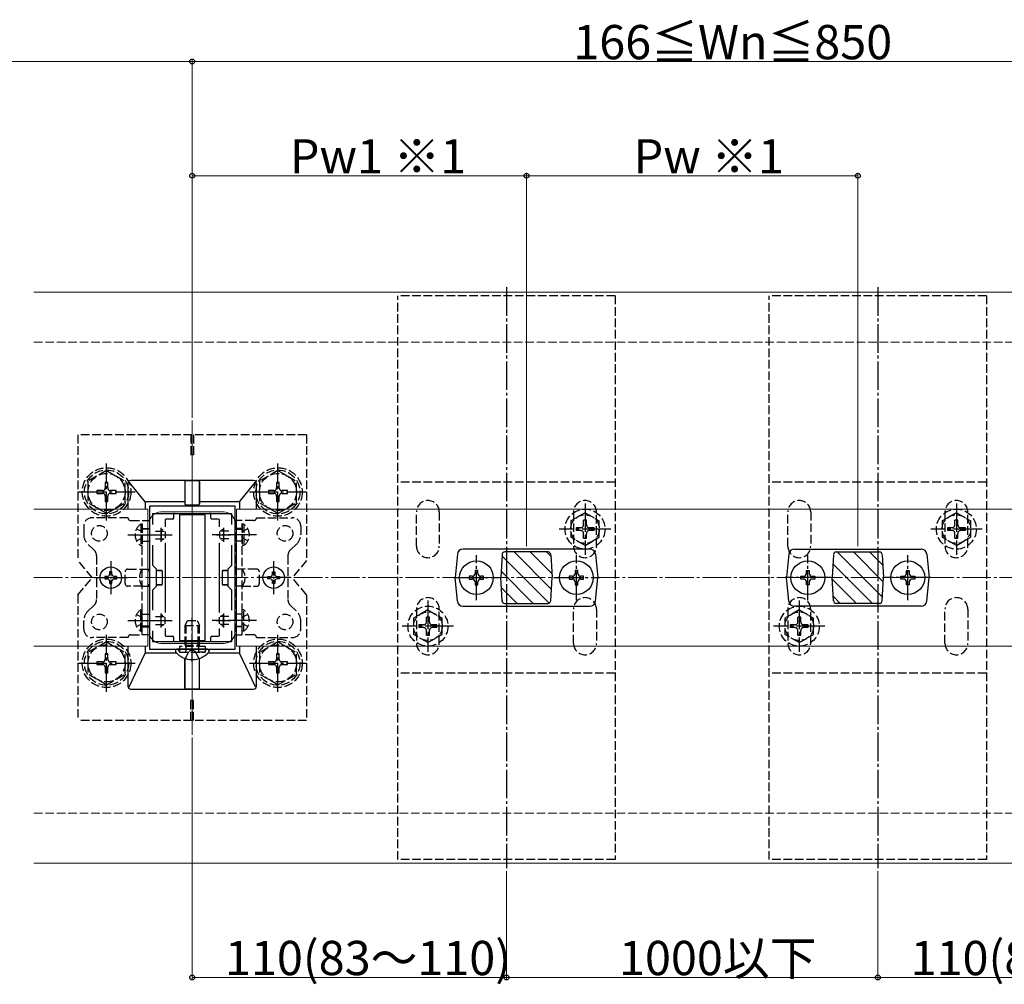
# Model space of a CAD drawing. Extents: x 0 to 1980, y 0 to 3204.
# Drawn here: x 1353 to 1697, y 2448 to 2786 of the extents above; entities that cross this region are included whole.
import ezdxf

# ---------------------------------------------------------------- set-up
doc = ezdxf.new("R2010")
doc.units = 0
doc.linetypes.add('YCENTER_1', pattern=[13, 10, -1, 1, -1])
doc.linetypes.add('YHIDDEN_1', pattern=[4, 3, -1])
for name, color, linetype, lineweight in [('YKK_11', 7, 'CONTINUOUS', 30), ('YKK_12', 2, 'CONTINUOUS', 13), ('YKK_13', 4, 'CONTINUOUS', 30), ('YKK_D', 6, 'CONTINUOUS', 13), ('YSS_K', 3, 'CONTINUOUS', 13)]:
    doc.layers.add(name, color=color, linetype=linetype, lineweight=lineweight)
doc.styles.get("Standard").update_dxf_attribs({"font": 'txt', "bigfont": 'BIGFONT'})

msp = doc.modelspace()

# ---------------------------------------------------------------- linework, layer by layer
at = {"layer": 'YKK_11', "linetype": 'ByBlock', "lineweight": -2, "ltscale": 0.5}
for p, q in [((1398.05, 2615.91), (1398.05, 2565.91)), ((1428.05, 2615.91), (1398.05, 2615.91)), ((1399.25, 2609.54), (1399.25, 2613.41)), ((1399.25, 2613.41), (1426.85, 2613.41)), ((1426.85, 2613.41), (1426.85, 2609.54)), ((1428.05, 2565.91), (1428.05, 2615.91)), ((1399.25, 2595.21), (1399.25, 2602.27)), ((1426.85, 2602.27), (1426.85, 2595.21)), ((1400.55, 2593.91), (1399.25, 2595.21)), ((1400.55, 2587.91), (1400.55, 2593.91)), ((1426.85, 2595.21), (1425.55, 2593.91)), ((1425.55, 2593.91), (1425.55, 2587.91)), ((1399.25, 2586.61), (1400.55, 2587.91)), ((1399.25, 2579.54), (1399.25, 2586.61)), ((1425.55, 2587.91), (1426.85, 2586.61)), ((1426.85, 2586.61), (1426.85, 2579.54)), ((1399.25, 2568.41), (1399.25, 2572.27)), ((1426.85, 2572.27), (1426.85, 2568.41)), ((1426.85, 2572.27), (1426.85, 2568.41)), ((1426.85, 2568.41), (1399.25, 2568.41)), ((1398.05, 2565.91), (1428.05, 2565.91))]:
    msp.add_line(p, q, dxfattribs=at)
at = {"layer": 'YKK_11', "ltscale": 0.5}
for p, q in [((1399.55, 2605.91), (1404.55, 2605.91)), ((1402.05, 2608.41), (1402.05, 2603.41)), ((1421.55, 2605.91), (1426.55, 2605.91)), ((1424.05, 2608.41), (1424.05, 2603.41)), ((1402.05, 2578.41), (1402.05, 2573.41)), ((1424.05, 2578.41), (1424.05, 2573.41)), ((1399.55, 2575.91), (1404.55, 2575.91)), ((1421.55, 2575.91), (1426.55, 2575.91))]:
    msp.add_line(p, q, dxfattribs=at)
at = {"layer": 'YKK_12'}
for p, q in [((1357.65, 2690.91), (1823.05, 2690.91)), ((1413.05, 2535.91), (1413.05, 2645.91)), ((1397.55, 2614.91), (1357.65, 2614.91)), ((1397.55, 2614.91), (1397.55, 2566.91)), ((1424.05, 2613.91), (1402.05, 2613.91)), ((1747.55, 2614.91), (1428.55, 2614.91)), ((1428.55, 2614.91), (1428.55, 2566.91)), ((1398.05, 2609.91), (1398.05, 2571.91)), ((1428.05, 2609.91), (1428.05, 2571.91)), ((1424.05, 2567.91), (1402.05, 2567.91)), ((1397.55, 2566.91), (1357.65, 2566.91)), ((1747.55, 2566.91), (1428.55, 2566.91)), ((1357.65, 2490.91), (1823.05, 2490.91))]:
    msp.add_line(p, q, dxfattribs=at)
for centre, start, end in [((1402.05, 2609.91), 90, 180), ((1424.05, 2609.91), 0, 90), ((1402.05, 2571.91), 180, 270), ((1424.05, 2571.91), 270, 0)]:
    msp.add_arc(centre, 4, start, end, dxfattribs=at)
at = {"layer": 'YKK_13', "linetype": 'YCENTER_1'}
for p, q in [((1523.05, 2692.66), (1523.05, 2489.16)), ((1653.05, 2692.66), (1653.05, 2489.16)), ((1383.05, 2610.91), (1383.05, 2630.91)), ((1443.05, 2610.91), (1443.05, 2630.91)), ((1373.05, 2620.91), (1393.05, 2620.91)), ((1433.05, 2620.91), (1453.05, 2620.91)), ((1550.55, 2616.91), (1550.55, 2598.91)), ((1680.55, 2616.91), (1680.55, 2598.91)), ((1390.55, 2605.91), (1406.05, 2605.91)), ((1435.55, 2605.91), (1420.05, 2605.91)), ((1559.55, 2607.91), (1541.55, 2607.91)), ((1689.55, 2607.91), (1671.55, 2607.91)), ((1512.55, 2583.01), (1512.55, 2598.81)), ((1547.55, 2583.01), (1547.55, 2598.81)), ((1628.55, 2583.01), (1628.55, 2598.81)), ((1663.55, 2583.01), (1663.55, 2598.81)), ((1504.65, 2590.91), (1520.45, 2590.91)), ((1539.65, 2590.91), (1555.45, 2590.91)), ((1636.45, 2590.91), (1620.65, 2590.91)), ((1671.45, 2590.91), (1655.65, 2590.91)), ((1495.55, 2582.91), (1495.55, 2564.91)), ((1625.55, 2582.91), (1625.55, 2564.91)), ((1390.55, 2575.91), (1406.05, 2575.91)), ((1413.05, 2561.4), (1413.05, 2576.82)), ((1435.55, 2575.91), (1420.05, 2575.91)), ((1504.55, 2573.91), (1486.55, 2573.91)), ((1634.55, 2573.91), (1616.55, 2573.91)), ((1383.05, 2550.92), (1383.05, 2570.92)), ((1443.05, 2550.92), (1443.05, 2570.92)), ((1373.05, 2560.92), (1393.05, 2560.92)), ((1433.05, 2560.92), (1453.05, 2560.92))]:
    msp.add_line(p, q, dxfattribs=at)
at = {"layer": 'YKK_13', "linetype": 'YHIDDEN_1'}
for p, q in [((1561.05, 2689.66), (1485.05, 2689.66)), ((1485.05, 2492.16), (1485.05, 2689.66)), ((1561.05, 2689.66), (1561.05, 2492.16)), ((1691.05, 2689.66), (1615.05, 2689.66)), ((1615.05, 2492.16), (1615.05, 2689.66)), ((1691.05, 2689.66), (1691.05, 2492.16)), ((1373.05, 2640.91), (1373.05, 2596.91)), ((1453.05, 2640.91), (1373.05, 2640.91)), ((1412.55, 2640.91), (1412.55, 2633.91)), ((1413.55, 2640.91), (1413.55, 2633.91)), ((1453.05, 2640.91), (1453.05, 2596.91)), ((1413.55, 2633.91), (1412.55, 2633.91)), ((1383.05, 2628.41), (1376.55, 2624.67)), ((1383.05, 2628.41), (1389.55, 2624.67)), ((1443.05, 2628.41), (1436.55, 2624.67)), ((1443.05, 2628.41), (1449.55, 2624.67)), ((1376.55, 2624.67), (1376.55, 2617.15)), ((1383.52, 2624.26), (1382.58, 2624.26)), ((1382.58, 2624.26), (1382.58, 2622.32)), ((1383.52, 2622.32), (1383.52, 2624.26)), ((1389.55, 2617.16), (1389.55, 2624.67)), ((1436.55, 2624.67), (1436.55, 2617.15)), ((1443.52, 2624.26), (1442.58, 2624.26)), ((1442.58, 2624.26), (1442.58, 2622.32)), ((1443.52, 2622.32), (1443.52, 2624.26)), ((1449.55, 2617.16), (1449.55, 2624.67)), ((1561.05, 2624.41), (1485.05, 2624.41)), ((1691.05, 2624.41), (1615.05, 2624.41)), ((1379.7, 2621.38), (1379.7, 2620.44)), ((1381.64, 2621.38), (1379.7, 2621.38)), ((1379.7, 2620.44), (1381.64, 2620.44)), ((1382.58, 2619.5), (1382.58, 2617.56)), ((1383.52, 2617.56), (1383.52, 2619.5)), ((1386.4, 2621.38), (1384.46, 2621.38)), ((1384.46, 2620.44), (1386.4, 2620.44)), ((1386.4, 2620.44), (1386.4, 2621.38)), ((1439.7, 2621.38), (1439.7, 2620.44)), ((1441.64, 2621.38), (1439.7, 2621.38)), ((1439.7, 2620.44), (1441.64, 2620.44)), ((1442.58, 2619.5), (1442.58, 2617.56)), ((1443.52, 2617.56), (1443.52, 2619.5)), ((1446.4, 2621.38), (1444.46, 2621.38)), ((1444.46, 2620.44), (1446.4, 2620.44)), ((1446.4, 2620.44), (1446.4, 2621.38)), ((1383.05, 2613.41), (1376.55, 2617.15)), ((1382.58, 2617.56), (1383.52, 2617.56)), ((1383.05, 2613.41), (1389.55, 2617.15)), ((1443.05, 2613.41), (1436.55, 2617.15)), ((1442.58, 2617.56), (1443.52, 2617.56)), ((1443.05, 2613.41), (1449.55, 2617.15)), ((1491.55, 2601.91), (1491.55, 2613.91)), ((1499.55, 2613.91), (1499.55, 2601.91)), ((1550.55, 2613.66), (1545.55, 2610.77)), ((1546.55, 2613.91), (1546.55, 2601.91)), ((1550.55, 2613.66), (1555.55, 2610.77)), ((1554.55, 2601.91), (1554.55, 2613.91)), ((1621.55, 2601.91), (1621.55, 2613.91)), ((1629.55, 2613.91), (1629.55, 2601.91)), ((1680.55, 2613.66), (1675.55, 2610.77)), ((1676.55, 2613.91), (1676.55, 2601.91)), ((1680.55, 2613.66), (1685.55, 2610.77)), ((1684.55, 2601.91), (1684.55, 2613.91)), ((1390.55, 2611.91), (1378.05, 2611.91)), ((1391.55, 2610.91), (1395.55, 2610.91)), ((1395.04, 2609.66), (1395.55, 2609.66)), ((1395.04, 2609.66), (1395.04, 2602.16)), ((1395.55, 2570.91), (1395.55, 2610.91)), ((1395.55, 2610.91), (1398.05, 2610.91)), ((1395.55, 2609.66), (1395.55, 2602.16)), ((1398.05, 2610.91), (1398.05, 2570.91)), ((1428.05, 2610.91), (1428.05, 2570.91)), ((1430.55, 2610.91), (1428.05, 2610.91)), ((1430.55, 2570.91), (1430.55, 2610.91)), ((1434.55, 2610.91), (1430.55, 2610.91)), ((1431.06, 2609.66), (1430.55, 2609.66)), ((1430.55, 2609.66), (1430.55, 2602.16)), ((1431.06, 2609.66), (1431.06, 2602.16)), ((1435.55, 2611.91), (1448.05, 2611.91)), ((1545.55, 2610.77), (1545.55, 2605.04)), ((1551.05, 2611.06), (1550.05, 2611.06)), ((1550.05, 2609.41), (1550.05, 2611.06)), ((1551.05, 2609.41), (1551.05, 2611.06)), ((1555.55, 2605.04), (1555.55, 2610.77)), ((1675.55, 2610.77), (1675.55, 2605.04)), ((1681.05, 2611.06), (1680.05, 2611.06)), ((1680.05, 2609.41), (1680.05, 2611.06)), ((1681.05, 2609.41), (1681.05, 2611.06)), ((1685.55, 2605.04), (1685.55, 2610.77)), ((1375.05, 2608.91), (1375.05, 2606.15)), ((1393.54, 2607.96), (1395.4, 2607.05)), ((1395.4, 2607.05), (1395.55, 2606.76)), ((1395.55, 2608.16), (1398.05, 2608.16)), ((1398.05, 2607.91), (1395.55, 2607.91)), ((1400.25, 2607.25), (1403.24, 2607.25)), ((1402.15, 2607.86), (1402.15, 2603.96)), ((1402.76, 2607.6), (1402.21, 2607.88)), ((1403.55, 2607.06), (1403.55, 2604.75)), ((1422.55, 2607.06), (1422.55, 2604.75)), ((1425.85, 2607.25), (1422.85, 2607.25)), ((1423.34, 2607.6), (1423.89, 2607.88)), ((1423.95, 2607.86), (1423.95, 2603.96)), ((1430.55, 2608.16), (1428.05, 2608.16)), ((1428.05, 2607.91), (1430.55, 2607.91)), ((1430.7, 2607.05), (1430.55, 2606.76)), ((1432.56, 2607.96), (1430.7, 2607.05)), ((1451.05, 2608.91), (1451.05, 2606.15)), ((1547.4, 2608.41), (1547.4, 2607.41)), ((1549.05, 2608.41), (1547.4, 2608.41)), ((1549.05, 2607.41), (1547.4, 2607.41)), ((1550.05, 2604.76), (1550.05, 2606.41)), ((1551.05, 2604.76), (1551.05, 2606.41)), ((1553.7, 2608.41), (1552.05, 2608.41)), ((1553.7, 2607.41), (1552.05, 2607.41)), ((1553.7, 2607.41), (1553.7, 2608.41)), ((1677.4, 2608.41), (1677.4, 2607.41)), ((1679.05, 2608.41), (1677.4, 2608.41)), ((1679.05, 2607.41), (1677.4, 2607.41)), ((1680.05, 2604.76), (1680.05, 2606.41)), ((1681.05, 2604.76), (1681.05, 2606.41)), ((1683.7, 2608.41), (1682.05, 2608.41)), ((1683.7, 2607.41), (1682.05, 2607.41)), ((1683.7, 2607.41), (1683.7, 2608.41)), ((1376.73, 2602.42), (1378.54, 2600.8)), ((1393.54, 2603.86), (1395.4, 2604.76)), ((1395.4, 2604.76), (1395.55, 2605.05)), ((1395.55, 2603.66), (1398.05, 2603.66)), ((1400.25, 2604.56), (1403.24, 2604.56)), ((1402.76, 2604.21), (1402.21, 2603.94)), ((1425.85, 2604.56), (1422.85, 2604.56)), ((1423.34, 2604.21), (1423.89, 2603.94)), ((1430.55, 2603.66), (1428.05, 2603.66)), ((1430.7, 2604.76), (1430.55, 2605.05)), ((1432.56, 2603.86), (1430.7, 2604.76)), ((1449.37, 2602.42), (1447.56, 2600.8)), ((1550.55, 2602.16), (1545.55, 2605.04)), ((1550.05, 2604.76), (1551.05, 2604.76)), ((1550.55, 2602.16), (1555.55, 2605.04)), ((1680.55, 2602.16), (1675.55, 2605.04)), ((1680.05, 2604.76), (1681.05, 2604.76)), ((1680.55, 2602.16), (1685.55, 2605.04)), ((1395.04, 2602.16), (1395.55, 2602.16)), ((1431.06, 2602.16), (1430.55, 2602.16)), ((1378.05, 2590.91), (1373.05, 2596.91)), ((1379.55, 2598.56), (1379.55, 2583.25)), ((1446.55, 2598.56), (1446.55, 2583.25)), ((1453.05, 2596.91), (1448.05, 2590.91)), ((1389.55, 2588.91), (1389.55, 2592.91)), ((1390.55, 2593.91), (1395.55, 2593.91)), ((1395.55, 2593.91), (1398.05, 2593.91)), ((1430.55, 2593.91), (1428.05, 2593.91)), ((1435.55, 2593.91), (1430.55, 2593.91)), ((1436.55, 2588.91), (1436.55, 2592.91)), ((1373.05, 2584.91), (1378.05, 2590.91)), ((1453.05, 2584.91), (1448.05, 2590.91)), ((1395.55, 2587.91), (1390.55, 2587.91)), ((1395.55, 2587.91), (1398.05, 2587.91)), ((1430.55, 2587.91), (1428.05, 2587.91)), ((1430.55, 2587.91), (1435.55, 2587.91)), ((1373.05, 2584.91), (1373.05, 2540.91)), ((1453.05, 2584.91), (1453.05, 2540.91)), ((1376.73, 2579.4), (1378.54, 2581.01)), ((1395.04, 2572.16), (1395.04, 2579.66)), ((1395.04, 2579.66), (1395.55, 2579.66)), ((1395.55, 2572.16), (1395.55, 2579.66)), ((1395.55, 2578.16), (1398.05, 2578.16)), ((1430.55, 2578.16), (1428.05, 2578.16)), ((1431.06, 2579.66), (1430.55, 2579.66)), ((1430.55, 2572.16), (1430.55, 2579.66)), ((1431.06, 2572.16), (1431.06, 2579.66)), ((1449.37, 2579.4), (1447.56, 2581.01)), ((1495.55, 2579.66), (1490.55, 2576.77)), ((1491.55, 2579.91), (1491.55, 2567.91)), ((1495.55, 2579.66), (1500.55, 2576.77)), ((1499.55, 2567.91), (1499.55, 2579.91)), ((1546.55, 2567.91), (1546.55, 2579.91)), ((1554.55, 2579.91), (1554.55, 2567.91)), ((1625.55, 2579.66), (1620.55, 2576.77)), ((1621.55, 2579.91), (1621.55, 2567.91)), ((1625.55, 2579.66), (1630.55, 2576.77)), ((1629.55, 2567.91), (1629.55, 2579.91)), ((1676.55, 2567.91), (1676.55, 2579.91)), ((1684.55, 2579.91), (1684.55, 2567.91)), ((1375.05, 2572.91), (1375.05, 2575.66)), ((1393.54, 2577.96), (1395.4, 2577.05)), ((1393.54, 2573.86), (1395.4, 2574.76)), ((1395.4, 2577.05), (1395.55, 2576.76)), ((1395.4, 2574.76), (1395.55, 2575.05)), ((1400.25, 2577.25), (1403.24, 2577.25)), ((1402.15, 2573.96), (1402.15, 2577.86)), ((1402.76, 2577.6), (1402.21, 2577.88)), ((1403.55, 2574.75), (1403.55, 2577.06)), ((1410.55, 2574.21), (1411.35, 2575.91)), ((1410.98, 2567.31), (1410.98, 2575.13)), ((1411.35, 2575.91), (1414.75, 2575.91)), ((1414.75, 2575.91), (1415.55, 2574.21)), ((1415.12, 2567.31), (1415.12, 2575.13)), ((1422.55, 2574.75), (1422.55, 2577.06)), ((1425.85, 2577.25), (1422.85, 2577.25)), ((1423.34, 2577.6), (1423.89, 2577.88)), ((1423.95, 2573.96), (1423.95, 2577.86)), ((1430.7, 2577.05), (1430.55, 2576.76)), ((1430.7, 2574.76), (1430.55, 2575.05)), ((1432.56, 2577.96), (1430.7, 2577.05)), ((1432.56, 2573.86), (1430.7, 2574.76)), ((1451.05, 2572.91), (1451.05, 2575.66)), ((1490.55, 2576.77), (1490.55, 2571.04)), ((1496.05, 2577.06), (1495.05, 2577.06)), ((1495.05, 2575.41), (1495.05, 2577.06)), ((1496.05, 2575.41), (1496.05, 2577.06)), ((1500.55, 2571.04), (1500.55, 2576.77)), ((1620.55, 2576.77), (1620.55, 2571.04)), ((1626.05, 2577.06), (1625.05, 2577.06)), ((1625.05, 2575.41), (1625.05, 2577.06)), ((1626.05, 2575.41), (1626.05, 2577.06)), ((1630.55, 2571.04), (1630.55, 2576.77)), ((1395.04, 2572.16), (1395.55, 2572.16)), ((1398.05, 2573.91), (1395.55, 2573.91)), ((1395.55, 2573.66), (1398.05, 2573.66)), ((1400.25, 2574.56), (1403.24, 2574.56)), ((1402.76, 2574.21), (1402.21, 2573.94)), ((1410.55, 2574.21), (1415.55, 2574.21)), ((1410.55, 2567.31), (1410.55, 2574.21)), ((1415.55, 2567.31), (1415.55, 2574.21)), ((1425.85, 2574.56), (1422.85, 2574.56)), ((1423.34, 2574.21), (1423.89, 2573.94)), ((1428.05, 2573.91), (1430.55, 2573.91)), ((1430.55, 2573.66), (1428.05, 2573.66)), ((1431.06, 2572.16), (1430.55, 2572.16)), ((1492.4, 2574.41), (1492.4, 2573.41)), ((1494.05, 2574.41), (1492.4, 2574.41)), ((1494.05, 2573.41), (1492.4, 2573.41)), ((1495.05, 2570.76), (1495.05, 2572.41)), ((1496.05, 2570.76), (1496.05, 2572.41)), ((1498.7, 2574.41), (1497.05, 2574.41)), ((1498.7, 2573.41), (1497.05, 2573.41)), ((1498.7, 2573.41), (1498.7, 2574.41)), ((1622.4, 2574.41), (1622.4, 2573.41)), ((1624.05, 2574.41), (1622.4, 2574.41)), ((1624.05, 2573.41), (1622.4, 2573.41)), ((1625.05, 2570.76), (1625.05, 2572.41)), ((1626.05, 2570.76), (1626.05, 2572.41)), ((1628.7, 2574.41), (1627.05, 2574.41)), ((1628.7, 2573.41), (1627.05, 2573.41)), ((1628.7, 2573.41), (1628.7, 2574.41)), ((1383.05, 2568.42), (1376.55, 2564.68)), ((1390.55, 2569.91), (1378.05, 2569.91)), ((1383.05, 2568.42), (1389.55, 2564.68)), ((1391.55, 2570.91), (1395.55, 2570.91)), ((1398.05, 2570.91), (1395.55, 2570.91)), ((1428.05, 2570.91), (1430.55, 2570.91)), ((1434.55, 2570.91), (1430.55, 2570.91)), ((1435.55, 2569.91), (1448.05, 2569.91)), ((1443.05, 2568.42), (1436.55, 2564.68)), ((1443.05, 2568.42), (1449.55, 2564.68)), ((1495.55, 2568.16), (1490.55, 2571.04)), ((1495.05, 2570.76), (1496.05, 2570.76)), ((1495.55, 2568.16), (1500.55, 2571.04)), ((1625.55, 2568.16), (1620.55, 2571.04)), ((1625.05, 2570.76), (1626.05, 2570.76)), ((1625.55, 2568.16), (1630.55, 2571.04)), ((1376.55, 2564.68), (1376.55, 2557.16)), ((1389.55, 2557.17), (1389.55, 2564.68)), ((1408.36, 2565.33), (1408.27, 2565.58)), ((1417.55, 2566.81), (1408.55, 2566.81)), ((1408.55, 2566.81), (1408.55, 2564.81)), ((1408.55, 2564.81), (1417.55, 2564.81)), ((1409.11, 2564.81), (1410.35, 2564.81)), ((1410.55, 2567.31), (1415.55, 2567.31)), ((1410.55, 2567.31), (1410.72, 2566.81)), ((1410.68, 2562.58), (1411.9, 2565.04)), ((1410.72, 2566.81), (1410.85, 2566.42)), ((1410.92, 2566.81), (1410.85, 2566.21)), ((1410.85, 2566.42), (1410.85, 2565.91)), ((1410.85, 2565.91), (1410.85, 2565.31)), ((1410.98, 2567.31), (1410.92, 2566.81)), ((1413.05, 2565.65), (1411.9, 2565.04)), ((1413.05, 2565.65), (1414.19, 2565.04)), ((1415.42, 2562.58), (1414.19, 2565.04)), ((1415.12, 2567.31), (1415.18, 2566.81)), ((1415.18, 2566.81), (1415.25, 2566.21)), ((1415.38, 2566.81), (1415.25, 2566.42)), ((1415.25, 2566.42), (1415.25, 2565.91)), ((1415.25, 2565.91), (1415.25, 2565.31)), ((1415.55, 2567.31), (1415.38, 2566.81)), ((1416.99, 2564.81), (1415.75, 2564.81)), ((1417.55, 2566.81), (1417.55, 2564.81)), ((1417.74, 2565.33), (1417.83, 2565.58)), ((1436.55, 2564.68), (1436.55, 2557.16)), ((1449.55, 2557.17), (1449.55, 2564.68)), ((1379.7, 2561.39), (1379.7, 2560.45)), ((1381.64, 2561.39), (1379.7, 2561.39)), ((1383.52, 2564.27), (1382.58, 2564.27)), ((1382.58, 2564.27), (1382.58, 2562.33)), ((1383.52, 2562.33), (1383.52, 2564.27)), ((1386.4, 2561.39), (1384.46, 2561.39)), ((1386.4, 2560.45), (1386.4, 2561.39)), ((1439.7, 2561.39), (1439.7, 2560.45)), ((1441.64, 2561.39), (1439.7, 2561.39)), ((1443.52, 2564.27), (1442.58, 2564.27)), ((1442.58, 2564.27), (1442.58, 2562.33)), ((1443.52, 2562.33), (1443.52, 2564.27)), ((1446.4, 2561.39), (1444.46, 2561.39)), ((1446.4, 2560.45), (1446.4, 2561.39)), ((1379.7, 2560.45), (1381.64, 2560.45)), ((1382.58, 2559.51), (1382.58, 2557.57)), ((1382.58, 2557.57), (1383.52, 2557.57)), ((1383.52, 2557.57), (1383.52, 2559.51)), ((1384.46, 2560.45), (1386.4, 2560.45)), ((1439.7, 2560.45), (1441.64, 2560.45)), ((1442.58, 2559.51), (1442.58, 2557.57)), ((1442.58, 2557.57), (1443.52, 2557.57)), ((1443.52, 2557.57), (1443.52, 2559.51)), ((1444.46, 2560.45), (1446.4, 2560.45)), ((1383.05, 2553.42), (1376.55, 2557.16)), ((1383.05, 2553.42), (1389.55, 2557.16)), ((1443.05, 2553.42), (1436.55, 2557.16)), ((1443.05, 2553.42), (1449.55, 2557.16)), ((1561.05, 2557.41), (1485.05, 2557.41)), ((1691.05, 2557.41), (1615.05, 2557.41)), ((1413.55, 2547.91), (1412.55, 2547.91)), ((1412.55, 2540.91), (1412.55, 2547.91)), ((1413.55, 2540.91), (1413.55, 2547.91)), ((1453.05, 2540.91), (1373.05, 2540.91)), ((1561.05, 2492.16), (1485.05, 2492.16)), ((1691.05, 2492.16), (1615.05, 2492.16))]:
    msp.add_line(p, q, dxfattribs=at)
at = {"layer": 'YKK_13'}
for p, q in [((1390.55, 2623.91), (1390.55, 2614.91)), ((1396.55, 2617.41), (1391.04, 2624.29)), ((1434.55, 2624.91), (1391.55, 2624.91)), ((1410.51, 2624.57), (1410.5, 2617.41)), ((1410.55, 2624.89), (1410.51, 2624.85)), ((1410.52, 2616.71), (1410.55, 2624.89)), ((1410.55, 2624.89), (1415.55, 2624.89)), ((1415.58, 2616.71), (1415.55, 2624.89)), ((1415.55, 2624.89), (1415.59, 2624.85)), ((1415.59, 2624.57), (1415.6, 2617.41)), ((1429.55, 2617.41), (1435.05, 2624.29)), ((1435.55, 2614.91), (1435.55, 2623.91)), ((1410.5, 2617.41), (1396.55, 2617.41)), ((1396.55, 2617.41), (1396.55, 2614.91)), ((1410.5, 2617.41), (1410.5, 2616.7)), ((1410.8, 2616.4), (1415.3, 2616.4)), ((1410.81, 2616.41), (1415.28, 2616.41)), ((1415.6, 2617.41), (1415.6, 2616.7)), ((1429.55, 2617.41), (1415.6, 2617.41)), ((1429.55, 2617.41), (1429.55, 2614.91)), ((1406.55, 2613.11), (1406.55, 2611.71)), ((1417.55, 2612.91), (1408.55, 2612.91)), ((1408.55, 2612.91), (1408.55, 2568.91)), ((1417.55, 2568.91), (1417.55, 2612.91)), ((1419.55, 2611.71), (1419.55, 2613.11)), ((1403.55, 2611.11), (1403.55, 2608.73)), ((1406.25, 2611.41), (1403.85, 2611.41)), ((1422.25, 2611.41), (1419.85, 2611.41)), ((1422.55, 2608.73), (1422.55, 2611.11)), ((1403.55, 2603.08), (1403.55, 2578.73)), ((1422.55, 2578.73), (1422.55, 2603.08)), ((1505.87, 2599.11), (1505.05, 2590.91)), ((1552.24, 2600.91), (1507.86, 2600.91)), ((1521.5, 2598.96), (1521.05, 2590.91)), ((1537.6, 2599.91), (1522.5, 2599.91)), ((1538.6, 2598.96), (1539.05, 2590.91)), ((1554.23, 2599.11), (1555.05, 2590.91)), ((1621.87, 2599.11), (1621.05, 2590.91)), ((1623.86, 2600.91), (1668.24, 2600.91)), ((1637.5, 2598.96), (1637.05, 2590.91)), ((1638.5, 2599.91), (1653.6, 2599.91)), ((1654.6, 2598.96), (1655.05, 2590.91)), ((1670.23, 2599.11), (1671.05, 2590.91)), ((1384.96, 2592.96), (1384.14, 2592.96)), ((1384.14, 2592.96), (1384.14, 2592.14)), ((1384.96, 2592.14), (1384.96, 2592.96)), ((1398.05, 2593.46), (1397.55, 2593.46)), ((1397.55, 2593.43), (1398.05, 2593.43)), ((1402.26, 2593.46), (1400.55, 2593.46)), ((1400.55, 2593.44), (1402.25, 2593.44)), ((1402.55, 2593.14), (1402.55, 2588.67)), ((1402.56, 2593.16), (1402.56, 2588.66)), ((1423.54, 2593.16), (1423.54, 2588.66)), ((1423.55, 2593.14), (1423.55, 2588.67)), ((1423.84, 2593.46), (1425.55, 2593.46)), ((1425.55, 2593.44), (1423.85, 2593.44)), ((1428.05, 2593.46), (1428.55, 2593.46)), ((1428.55, 2593.43), (1428.05, 2593.43)), ((1441.14, 2592.14), (1441.14, 2592.96)), ((1441.14, 2592.96), (1441.96, 2592.96)), ((1441.96, 2592.96), (1441.96, 2592.14)), ((1383.32, 2591.32), (1382.5, 2591.32)), ((1382.5, 2591.32), (1382.5, 2590.5)), ((1382.5, 2590.5), (1383.32, 2590.5)), ((1384.14, 2589.68), (1384.14, 2588.86)), ((1384.14, 2588.86), (1384.96, 2588.86)), ((1384.96, 2588.86), (1384.96, 2589.68)), ((1386.6, 2591.32), (1385.78, 2591.32)), ((1385.78, 2590.5), (1386.6, 2590.5)), ((1386.6, 2590.5), (1386.6, 2591.32)), ((1439.5, 2590.5), (1439.5, 2591.32)), ((1439.5, 2591.32), (1440.32, 2591.32)), ((1440.32, 2590.5), (1439.5, 2590.5)), ((1441.14, 2588.86), (1441.14, 2589.68)), ((1441.96, 2588.86), (1441.14, 2588.86)), ((1441.96, 2589.68), (1441.96, 2588.86)), ((1442.78, 2591.32), (1443.6, 2591.32)), ((1443.6, 2590.5), (1442.78, 2590.5)), ((1443.6, 2591.32), (1443.6, 2590.5)), ((1505.87, 2582.71), (1505.05, 2590.91)), ((1521.5, 2582.85), (1521.05, 2590.91)), ((1538.6, 2582.85), (1539.05, 2590.91)), ((1554.23, 2582.71), (1555.05, 2590.91)), ((1621.87, 2582.71), (1621.05, 2590.91)), ((1637.5, 2582.85), (1637.05, 2590.91)), ((1654.6, 2582.85), (1655.05, 2590.91)), ((1670.23, 2582.71), (1671.05, 2590.91)), ((1397.55, 2588.39), (1398.05, 2588.39)), ((1398.05, 2588.36), (1397.55, 2588.36)), ((1400.55, 2588.38), (1402.25, 2588.37)), ((1402.26, 2588.36), (1400.55, 2588.36)), ((1423.84, 2588.36), (1425.55, 2588.36)), ((1425.55, 2588.38), (1423.85, 2588.37)), ((1428.55, 2588.39), (1428.05, 2588.39)), ((1428.05, 2588.36), (1428.55, 2588.36)), ((1522.5, 2581.91), (1537.6, 2581.91)), ((1653.6, 2581.91), (1638.5, 2581.91)), ((1507.86, 2580.91), (1552.24, 2580.91)), ((1668.24, 2580.91), (1623.86, 2580.91)), ((1403.55, 2573.08), (1403.55, 2570.71)), ((1422.55, 2570.71), (1422.55, 2573.08)), ((1403.85, 2570.41), (1406.25, 2570.41)), ((1406.55, 2570.11), (1406.55, 2568.71)), ((1408.55, 2568.91), (1417.55, 2568.91)), ((1419.55, 2568.71), (1419.55, 2570.11)), ((1419.85, 2570.41), (1422.25, 2570.41)), ((1390.55, 2566.91), (1390.55, 2552.91)), ((1390.94, 2552.73), (1396.55, 2564.41)), ((1396.55, 2566.91), (1396.55, 2564.41)), ((1407.66, 2564.41), (1396.55, 2564.41)), ((1407.15, 2565.36), (1407.15, 2565.16)), ((1407.8, 2565.91), (1407.69, 2565.91)), ((1418.3, 2565.91), (1407.8, 2565.91)), ((1418.4, 2565.91), (1418.3, 2565.91)), ((1429.55, 2564.41), (1418.44, 2564.41)), ((1418.95, 2565.36), (1418.95, 2565.16)), ((1429.55, 2566.91), (1429.55, 2564.41)), ((1435.16, 2552.73), (1429.55, 2564.41)), ((1435.55, 2552.91), (1435.55, 2566.91)), ((1410.51, 2552.25), (1410.5, 2562.64)), ((1410.55, 2551.92), (1410.52, 2562.63)), ((1415.55, 2551.92), (1415.58, 2562.63)), ((1415.59, 2552.25), (1415.6, 2562.64)), ((1391.55, 2551.91), (1434.55, 2551.91)), ((1410.51, 2551.96), (1410.55, 2551.92)), ((1410.55, 2551.92), (1415.55, 2551.92)), ((1415.59, 2551.96), (1415.55, 2551.92))]:
    msp.add_line(p, q, dxfattribs=at)
at = {"layer": 'YKK_13', "linetype": 'Continuous'}
for p, q in [((1538.82, 2586.82), (1525.74, 2599.91)), ((1538.97, 2592.33), (1531.39, 2599.91)), ((1538.64, 2598.32), (1537.05, 2599.91)), ((1654.67, 2584.11), (1638.87, 2599.91)), ((1654.97, 2589.47), (1644.53, 2599.91)), ((1654.81, 2595.29), (1650.19, 2599.91)), ((1538, 2581.99), (1521.47, 2598.51)), ((1651.22, 2581.91), (1637.32, 2595.8)), ((1513.05, 2593.41), (1512.05, 2593.41)), ((1512.05, 2593.41), (1512.05, 2592.41)), ((1513.05, 2592.41), (1513.05, 2593.41)), ((1532.42, 2581.91), (1521.17, 2593.16)), ((1548.05, 2593.41), (1547.05, 2593.41)), ((1547.05, 2593.41), (1547.05, 2592.41)), ((1548.05, 2592.41), (1548.05, 2593.41)), ((1628.05, 2592.41), (1628.05, 2593.41)), ((1628.05, 2593.41), (1629.05, 2593.41)), ((1629.05, 2593.41), (1629.05, 2592.41)), ((1663.05, 2592.41), (1663.05, 2593.41)), ((1663.05, 2593.41), (1664.05, 2593.41)), ((1664.05, 2593.41), (1664.05, 2592.41)), ((1511.05, 2591.41), (1510.05, 2591.41)), ((1510.05, 2591.41), (1510.05, 2590.41)), ((1510.05, 2590.41), (1511.05, 2590.41)), ((1512.05, 2589.41), (1512.05, 2588.41)), ((1513.05, 2588.41), (1513.05, 2589.41)), ((1515.05, 2591.41), (1514.05, 2591.41)), ((1514.05, 2590.41), (1515.05, 2590.41)), ((1515.05, 2590.41), (1515.05, 2591.41)), ((1546.05, 2591.41), (1545.05, 2591.41)), ((1545.05, 2591.41), (1545.05, 2590.41)), ((1545.05, 2590.41), (1546.05, 2590.41)), ((1547.05, 2589.41), (1547.05, 2588.41)), ((1548.05, 2588.41), (1548.05, 2589.41)), ((1550.05, 2591.41), (1549.05, 2591.41)), ((1549.05, 2590.41), (1550.05, 2590.41)), ((1550.05, 2590.41), (1550.05, 2591.41)), ((1626.05, 2590.41), (1626.05, 2591.41)), ((1626.05, 2591.41), (1627.05, 2591.41)), ((1627.05, 2590.41), (1626.05, 2590.41)), ((1628.05, 2588.41), (1628.05, 2589.41)), ((1629.05, 2589.41), (1629.05, 2588.41)), ((1630.05, 2591.41), (1631.05, 2591.41)), ((1631.05, 2590.41), (1630.05, 2590.41)), ((1631.05, 2591.41), (1631.05, 2590.41)), ((1645.56, 2581.91), (1637.08, 2590.39)), ((1661.05, 2590.41), (1661.05, 2591.41)), ((1661.05, 2591.41), (1662.05, 2591.41)), ((1662.05, 2590.41), (1661.05, 2590.41)), ((1663.05, 2588.41), (1663.05, 2589.41)), ((1664.05, 2589.41), (1664.05, 2588.41)), ((1665.05, 2591.41), (1666.05, 2591.41)), ((1666.05, 2590.41), (1665.05, 2590.41)), ((1666.05, 2591.41), (1666.05, 2590.41)), ((1512.05, 2588.41), (1513.05, 2588.41)), ((1526.77, 2581.91), (1521.24, 2587.43)), ((1547.05, 2588.41), (1548.05, 2588.41)), ((1629.05, 2588.41), (1628.05, 2588.41)), ((1664.05, 2588.41), (1663.05, 2588.41)), ((1639.9, 2581.91), (1637.41, 2584.4))]:
    msp.add_line(p, q, dxfattribs=at)
at = {"layer": 'YKK_13', "linetype": 'YCENTER_1', "ltscale": 0.5}
for p, q in [((1384.55, 2596.66), (1384.55, 2585.16)), ((1441.55, 2596.66), (1441.55, 2585.16)), ((1378.8, 2590.91), (1390.3, 2590.91)), ((1447.3, 2590.91), (1435.8, 2590.91))]:
    msp.add_line(p, q, dxfattribs=at)
at = {"layer": 'YKK_13', "linetype": 'YHIDDEN_1'}
for centre, radius in [((1383.05, 2620.91), 8.5), ((1383.05, 2620.91), 7.7), ((1383.05, 2620.91), 6.5), ((1443.05, 2620.91), 8.5), ((1443.05, 2620.91), 7.7), ((1443.05, 2620.91), 6.5), ((1550.55, 2607.91), 7), ((1550.55, 2607.91), 5), ((1680.55, 2607.91), 7), ((1680.55, 2607.91), 5), ((1380.55, 2606.41), 2.75), ((1445.55, 2606.41), 2.75), ((1380.55, 2575.41), 2.75), ((1445.55, 2575.41), 2.75), ((1495.55, 2573.91), 7), ((1495.55, 2573.91), 5), ((1625.55, 2573.91), 7), ((1625.55, 2573.91), 5), ((1383.05, 2560.92), 8.5), ((1383.05, 2560.92), 7.7), ((1443.05, 2560.92), 8.5), ((1443.05, 2560.92), 7.7), ((1383.05, 2560.92), 6.5), ((1443.05, 2560.92), 6.5)]:
    msp.add_circle(centre, radius, dxfattribs=at)
at = {"layer": 'YKK_13', "linetype": 'Continuous'}
for centre in [(1512.55, 2590.91), (1547.55, 2590.91), (1628.55, 2590.91), (1663.55, 2590.91)]:
    msp.add_circle(centre, 5.9, dxfattribs=at)
at = {"layer": 'YKK_13'}
for centre in [(1384.55, 2590.91), (1441.55, 2590.91)]:
    msp.add_circle(centre, 3.75, dxfattribs=at)
at = {"layer": 'YKK_13', "linetype": 'YHIDDEN_1'}
for centre, radius, start, end in [((1381.64, 2622.32), 0.94, 270, 0), ((1381.64, 2619.5), 0.94, 0, 90), ((1384.46, 2622.32), 0.94, 180, 270), ((1384.46, 2619.5), 0.94, 90, 180), ((1441.64, 2622.32), 0.94, 270, 0), ((1441.64, 2619.5), 0.94, 0, 90), ((1444.46, 2622.32), 0.94, 180, 270), ((1444.46, 2619.5), 0.94, 90, 180), ((1495.55, 2613.91), 4, 0, 180), ((1550.55, 2613.91), 4, 0, 180), ((1625.55, 2613.91), 4, 0, 180), ((1680.55, 2613.91), 4, 0, 180), ((1378.05, 2608.91), 3, 90, 180), ((1391.55, 2611.91), 1, 180, 270), ((1397.58, 2605.91), 4.53, 124.0667, 235.9333), ((1428.52, 2605.91), 4.53, 304.0667, 55.9333), ((1434.55, 2611.91), 1, 270, 0), ((1448.05, 2608.91), 3, 0, 90), ((1549.05, 2609.41), 1, 270, 0), ((1552.05, 2609.41), 1, 180, 270), ((1679.05, 2609.41), 1, 270, 0), ((1682.05, 2609.41), 1, 180, 270), ((1380.05, 2606.15), 5, 180, 228.3665), ((1446.05, 2606.15), 5, 311.6335, 0), ((1549.05, 2606.41), 1, 0, 90), ((1552.05, 2606.41), 1, 90, 180), ((1679.05, 2606.41), 1, 0, 90), ((1682.05, 2606.41), 1, 90, 180), ((1376.55, 2598.56), 3, 0, 48.3665), ((1449.55, 2598.56), 3, 131.6335, 180), ((1495.55, 2601.91), 4, 180, 0), ((1550.55, 2601.91), 4, 180, 0), ((1625.55, 2601.91), 4, 180, 0), ((1680.55, 2601.91), 4, 180, 0), ((1390.55, 2592.91), 1, 90, 180), ((1399.55, 2590.91), 5, 143.1301, 216.8699), ((1426.55, 2590.91), 5, 323.1301, 36.8699), ((1435.55, 2592.91), 1, 0, 90), ((1390.55, 2588.91), 1, 180, 270), ((1435.55, 2588.91), 1, 270, 0), ((1376.55, 2583.25), 3, 311.6335, 0), ((1449.55, 2583.25), 3, 180, 228.3665), ((1495.55, 2579.91), 4, 0, 180), ((1550.55, 2579.91), 4, 0, 180), ((1625.55, 2579.91), 4, 0, 180), ((1680.55, 2579.91), 4, 0, 180), ((1380.05, 2575.66), 5, 131.6335, 180), ((1397.58, 2575.91), 4.53, 124.0667, 235.9333), ((1428.52, 2575.91), 4.53, 304.0667, 55.9333), ((1446.05, 2575.66), 5, 0, 48.3665), ((1494.05, 2575.41), 1, 270, 0), ((1497.05, 2575.41), 1, 180, 270), ((1624.05, 2575.41), 1, 270, 0), ((1627.05, 2575.41), 1, 180, 270), ((1378.05, 2572.91), 3, 180, 270), ((1448.05, 2572.91), 3, 270, 0), ((1494.05, 2572.41), 1, 0, 90), ((1497.05, 2572.41), 1, 90, 180), ((1624.05, 2572.41), 1, 0, 90), ((1627.05, 2572.41), 1, 90, 180), ((1391.55, 2569.91), 1, 90, 180), ((1434.55, 2569.91), 1, 0, 90), ((1495.55, 2567.91), 4, 180, 0), ((1550.55, 2567.91), 4, 180, 0), ((1625.55, 2567.91), 4, 180, 0), ((1680.55, 2567.91), 4, 180, 0), ((1407.8, 2565.41), 0.5, 20, 90), ((1409.11, 2565.61), 0.8, 200, 270), ((1410.35, 2565.31), 0.5, 270, 0), ((1415.75, 2565.31), 0.5, 180, 270), ((1416.99, 2565.61), 0.8, 270, 340), ((1418.3, 2565.41), 0.5, 90, 160), ((1381.64, 2562.33), 0.94, 270, 0), ((1384.46, 2562.33), 0.94, 180, 270), ((1441.64, 2562.33), 0.94, 270, 0), ((1444.46, 2562.33), 0.94, 180, 270), ((1381.64, 2559.51), 0.94, 0, 90), ((1384.46, 2559.51), 0.94, 90, 180), ((1441.64, 2559.51), 0.94, 0, 90), ((1444.46, 2559.51), 0.94, 90, 180)]:
    msp.add_arc(centre, radius, start, end, dxfattribs=at)
at = {"layer": 'YKK_13'}
for centre, radius, start, end in [((1507.86, 2598.91), 2, 90, 174.2894), ((1522.5, 2598.91), 1, 90, 176.8202), ((1537.6, 2598.91), 1, 3.1798, 90), ((1552.24, 2598.91), 2, 5.7106, 90), ((1623.86, 2598.91), 2, 90, 174.2894), ((1638.5, 2598.91), 1, 90, 176.8202), ((1653.6, 2598.91), 1, 3.1798, 90), ((1668.24, 2598.91), 2, 5.7106, 90), ((1383.32, 2592.14), 0.82, 270, 0), ((1385.78, 2592.14), 0.82, 180, 270), ((1440.32, 2592.14), 0.82, 270, 0), ((1442.78, 2592.14), 0.82, 180, 270), ((1383.32, 2589.68), 0.82, 0, 90), ((1385.78, 2589.68), 0.82, 90, 180), ((1440.32, 2589.68), 0.82, 0, 90), ((1442.78, 2589.68), 0.82, 90, 180), ((1507.86, 2582.91), 2, 185.7106, 270), ((1522.5, 2582.91), 1, 183.1798, 270), ((1537.6, 2582.91), 1, 270, 356.8202), ((1552.24, 2582.91), 2, 270, 354.2894), ((1623.86, 2582.91), 2, 185.7106, 270), ((1638.5, 2582.91), 1, 183.1798, 270), ((1653.6, 2582.91), 1, 270, 356.8202), ((1668.24, 2582.91), 2, 270, 354.2894), ((1407.69, 2565.36), 0.545, 90, 180), ((1407.7, 2565.16), 0.55, 180, 221.5608), ((1413.05, 2569.91), 7.7, 221.5608, 318.4392), ((1418.4, 2565.36), 0.545, 0, 90), ((1418.4, 2565.16), 0.55, 318.4392, 0)]:
    msp.add_arc(centre, radius, start, end, dxfattribs=at)
at = {"layer": 'YKK_13', "linetype": 'Continuous'}
for centre, start, end in [((1511.05, 2592.41), 270, 0), ((1514.05, 2592.41), 180, 270), ((1546.05, 2592.41), 270, 0), ((1549.05, 2592.41), 180, 270), ((1627.05, 2592.41), 270, 0), ((1630.05, 2592.41), 180, 270), ((1662.05, 2592.41), 270, 0), ((1665.05, 2592.41), 180, 270), ((1511.05, 2589.41), 0, 90), ((1514.05, 2589.41), 90, 180), ((1546.05, 2589.41), 0, 90), ((1549.05, 2589.41), 90, 180), ((1627.05, 2589.41), 0, 90), ((1630.05, 2589.41), 90, 180), ((1662.05, 2589.41), 0, 90), ((1665.05, 2589.41), 90, 180)]:
    msp.add_arc(centre, 1, start, end, dxfattribs=at)
at = {"layer": 'YKK_13'}
for centre, major_axis, ratio, start_param, end_param in [((1391.55, 2623.91), (0.707, -0.707), 0.999695, 2.356347, 3.926839), ((1410.51, 2624.55), (0, 0.3), 0.017455, 0.017453, 1.504228), ((1415.59, 2624.55), (0, 0.3), 0.017455, 4.778957, 6.265732), ((1434.55, 2623.91), (-0.707, -0.707), 0.999695, 2.356347, 3.926839), ((1410.8, 2616.7), (-0.268, -0.134), 0.99981, 5.819644, 7.390288), ((1410.82, 2616.71), (0.163, 0.253), 0.995327, 2.141633, 3.712277), ((1415.28, 2616.71), (-0.163, 0.253), 0.995327, 2.570908, 4.141552), ((1415.3, 2616.7), (0.268, -0.134), 0.99981, 5.176082, 6.746726), ((1406.85, 2613.11), (-0.212, 0.212), 0.999924, 5.497825, 7.068545), ((1419.25, 2613.11), (0.212, 0.212), 0.999924, 5.497825, 7.068545), ((1403.85, 2611.11), (-0.212, 0.212), 0.999924, 5.497825, 7.068545), ((1406.25, 2611.71), (0.212, -0.212), 0.999924, 5.497825, 7.068545), ((1419.85, 2611.71), (-0.212, -0.212), 0.999924, 5.497825, 7.068545), ((1422.25, 2611.11), (0.212, 0.212), 0.999924, 5.497825, 7.068545), ((1402.25, 2593.14), (0.252, 0.165), 0.996661, 5.704909, 7.275554), ((1402.26, 2593.16), (-0.134, -0.268), 0.99981, 2.03449, 3.605134), ((1423.84, 2593.16), (0.134, -0.268), 0.99981, 2.678052, 4.248696), ((1423.85, 2593.14), (0.252, -0.165), 0.996661, 2.149224, 3.719868), ((1402.25, 2588.67), (0.252, -0.165), 0.996661, 5.290817, 6.861461), ((1402.26, 2588.66), (-0.134, 0.268), 0.99981, 2.678052, 4.248696), ((1423.84, 2588.66), (0.134, 0.268), 0.99981, 2.03449, 3.605134), ((1423.85, 2588.67), (0.252, 0.165), 0.996661, 2.563317, 4.133961), ((1403.85, 2570.71), (-0.212, -0.212), 0.999924, 5.497825, 7.068545), ((1406.25, 2570.11), (0.212, 0.212), 0.999924, 5.497825, 7.068545), ((1406.85, 2568.71), (-0.212, -0.212), 0.999924, 5.497825, 7.068545), ((1419.25, 2568.71), (0.212, -0.212), 0.999924, 5.497825, 7.068545), ((1419.85, 2570.11), (-0.212, 0.212), 0.999924, 5.497825, 7.068545), ((1422.25, 2570.71), (0.212, -0.212), 0.999924, 5.497825, 7.068545), ((1391.55, 2552.91), (0.707, 0.707), 0.999695, 2.356347, 3.926839), ((1410.51, 2552.26), (0, 0.3), 0.017455, 1.610775, 3.124139), ((1415.59, 2552.26), (0, 0.3), 0.017455, 3.159046, 4.67241), ((1434.55, 2552.91), (-0.707, 0.707), 0.999695, 2.356347, 3.926839)]:
    msp.add_ellipse(centre, major_axis=major_axis, ratio=ratio, start_param=start_param, end_param=end_param, dxfattribs=at)
for points in [[(1391.04, 2624.29), (1391.04, 2624.29), (1391.04, 2624.29), (1391.04, 2624.29)], [(1435.06, 2624.29), (1435.06, 2624.29), (1435.06, 2624.29), (1435.05, 2624.29)]]:
    msp.add_open_spline(points, degree=3, dxfattribs=at)
for points, knots in [([(1390.93, 2552.71), (1390.93, 2552.71), (1390.93, 2552.71), (1390.93, 2552.72), (1390.94, 2552.72), (1390.94, 2552.72), (1390.94, 2552.72), (1390.94, 2552.72), (1390.94, 2552.73), (1390.94, 2552.73)], [0, 0, 0, 0, 0.00000734962, 0.00000734962, 0.00000734962, 0.0000171213, 0.0000171213, 0.0000171213, 0.00002208424, 0.00002208424, 0.00002208424, 0.00002208424]), ([(1435.16, 2552.73), (1435.16, 2552.72), (1435.16, 2552.72), (1435.16, 2552.72), (1435.16, 2552.72), (1435.16, 2552.71), (1435.17, 2552.71), (1435.17, 2552.71), (1435.17, 2552.71), (1435.17, 2552.71)], [0, 0, 0, 0, 0.00000985959, 0.00000985959, 0.00000985959, 0.00001797554, 0.00001797554, 0.00001797554, 0.00002213124, 0.00002213124, 0.00002213124, 0.00002213124])]:
    msp.add_open_spline(points, degree=3, knots=knots, dxfattribs=at)
at = {"layer": 'YKK_D'}
for p, q in [((913.05, 2771.66), (1413.05, 2771.66)), ((1413.05, 2646.91), (1413.05, 2772.66)), ((1413.05, 2646.91), (1413.05, 2772.66)), ((1413.05, 2771.66), (1763.05, 2771.66)), ((1413.05, 2646.91), (1413.05, 2732.66)), ((1413.05, 2731.66), (1530.05, 2731.66)), ((1530.05, 2601.91), (1530.05, 2732.66)), ((1530.05, 2601.91), (1530.05, 2732.66)), ((1530.05, 2731.66), (1646.05, 2731.66)), ((1646.05, 2601.91), (1646.05, 2732.66)), ((1413.05, 2534.91), (1413.05, 2449.91)), ((1523.05, 2488.16), (1523.05, 2449.91)), ((1523.05, 2488.16), (1523.05, 2449.91)), ((1653.05, 2488.16), (1653.05, 2449.91)), ((1653.05, 2488.16), (1653.05, 2449.91)), ((1413.05, 2450.91), (1523.05, 2450.91)), ((1523.05, 2450.91), (1653.05, 2450.91)), ((1653.05, 2450.91), (1763.05, 2450.91))]:
    msp.add_line(p, q, dxfattribs=at)
at = {"layer": 'YKK_D', "linetype": 'ByBlock', "lineweight": -2}
for centre in [(1413.05, 2771.66), (1413.05, 2771.66), (1413.05, 2731.66), (1530.05, 2731.66), (1530.05, 2731.66), (1646.05, 2731.66), (1413.05, 2450.91), (1523.05, 2450.91), (1523.05, 2450.91), (1653.05, 2450.91), (1653.05, 2450.91)]:
    msp.add_circle(centre, 0.85, dxfattribs=at)
at = {"layer": 'YSS_K', "linetype": 'YHIDDEN_1'}
for p, q in [((1357.65, 2673.41), (1823.05, 2673.41)), ((1357.65, 2508.41), (1823.05, 2508.41))]:
    msp.add_line(p, q, dxfattribs=at)
at = {"layer": 'YSS_K', "linetype": 'YCENTER_1'}
msp.add_line((1357.65, 2590.91), (1826.05, 2590.91), dxfattribs=at)

# ---------------------------------------------------------------- texts
at = {"layer": 'YKK_D'}
for s, p in [('166≦Wn≦850', (1546.45, 2772.46)), ('Pw1 ※1', (1447.23, 2732.46)), ('Pw ※1', (1567.57, 2732.46)), ('110(83～110)', (1424.53, 2451.71)), ('1000以下', (1562.45, 2451.71)), ('110(83～110)', (1664.53, 2451.71))]:
    msp.add_text(s, height=12, dxfattribs=at).set_placement(p)

doc.saveas('drawing.dxf')
